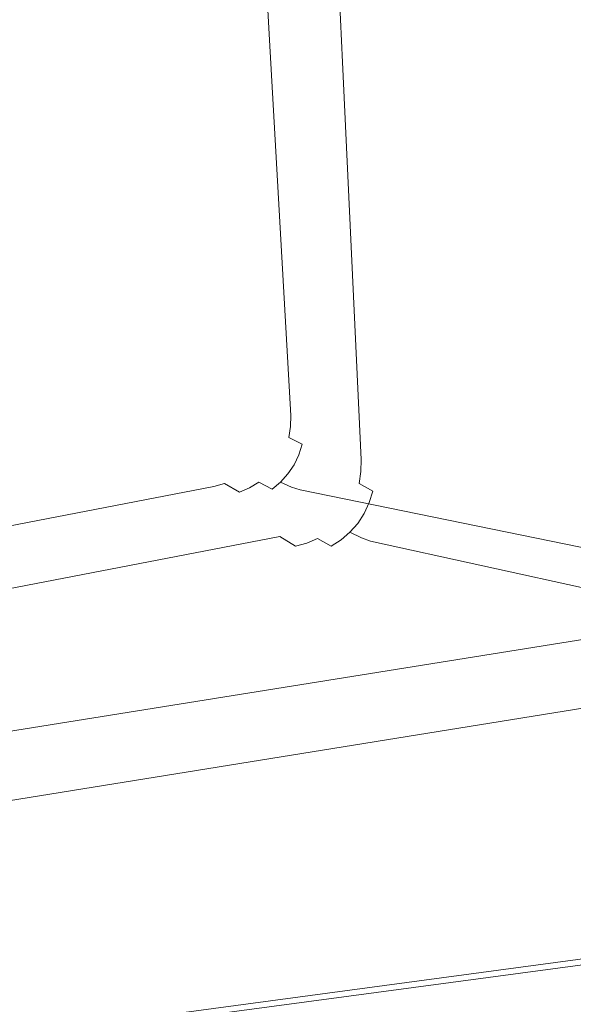
# Model space of a CAD drawing. Extents: x -740 to 760, y -323 to 527.
# Drawn here: x 396 to 578, y -160 to 163 of the extents above; entities that cross this region are included whole.
import ezdxf

# ---------------------------------------------------------------- set-up
doc = ezdxf.new("R2010")
doc.units = 0
doc.header["$LTSCALE"] = 500
doc.header["$MEASUREMENT"] = 0
doc.layers.add('BESCO_AKRYL', color=7, linetype='Continuous')
doc.layers.add('BESCO_CHROM', color=7, linetype='Continuous')

msp = doc.modelspace()

# ---------------------------------------------------------------- linework, layer by layer
at = {"layer": 'BESCO_AKRYL', "lineweight": 0}
for points, invisible_edges in [([(500.64, 417.17, -124.8), (662.98, 450.77, 274.82), (681.47, -22.64, 274.82), (513.34, 151.3, -124.94)], 13), ([(475.07, 397.82, -103.88), (489.05, 154.58, -104.03), (650.44, -3.47, 267.18), (629.47, 429.68, 286.22)], 15), ([(510.49, 150.73, -130.6), (497.85, 416.04, -130.46), (500.64, 417.17, -124.8), (513.34, 151.3, -124.94)], 15), ([(502.51, 149.13, -140.98), (490.1, 410.93, -140.87), (494.32, 413.94, -135.85), (506.85, 150, -135.97)], 15), ([(506.85, 150, -135.97), (494.32, 413.94, -135.85), (497.85, 416.04, -130.46), (510.49, 150.73, -130.6)], 15), ([(497.53, 148.13, -145.51), (485.28, 407.06, -145.43), (490.1, 410.93, -140.87), (502.51, 149.13, -140.98)], 11), ([(492.02, 147.03, -149.5), (479.96, 402.42, -149.44), (485.28, 407.06, -145.43), (497.53, 148.13, -145.51)], 15), ([(486.08, 145.83, -152.87), (474.22, 397.12, -152.83), (479.96, 402.42, -149.44), (492.02, 147.03, -149.5)], 15), ([(486.34, 154.03, -109.68), (489.05, 154.58, -104.03), (475.07, 397.82, -103.88), (472.42, 396.77, -109.54)], 15), ([(425.28, 394.43, -159.09), (460.37, 140.68, -159.09), (-430.53, -37.98, -159.09), (-419.75, 347.87, -159.09)], 15), ([(444.41, 385.55, -159.09), (449.48, 371.68, -159.09), (460.37, 140.68, -159.09), (425.28, 394.43, -159.09)], 15), ([(478.75, 152.51, -120.06), (482.88, 153.34, -115.06), (469.07, 394.82, -114.94), (465.07, 392.03, -119.96)], 15), ([(479.82, 144.58, -155.55), (468.19, 391.26, -155.53), (474.22, 397.12, -152.83), (486.08, 145.83, -152.87)], 15), ([(482.88, 153.34, -115.06), (486.34, 154.03, -109.68), (472.42, 396.77, -109.54), (469.07, 394.82, -114.94)], 15), ([(474.02, 151.57, -124.6), (478.75, 152.51, -120.06), (465.07, 392.03, -119.96), (460.51, 388.46, -124.51)], 13), ([(473.36, 143.29, -157.51), (461.98, 384.97, -157.5), (468.19, 391.26, -155.53), (479.82, 144.58, -155.55)], 15), ([(468.77, 150.52, -128.59), (474.02, 151.57, -124.6), (460.51, 388.46, -124.51), (455.47, 384.18, -128.52)], 15), ([(473.36, 143.29, -157.51), (466.84, 141.98, -158.69), (455.7, 378.4, -158.69), (461.98, 384.97, -157.5)], 15), ([(463.12, 149.39, -131.96), (468.77, 150.52, -128.59), (455.47, 384.18, -128.52), (450.05, 379.29, -131.91)], 15), ([(457.17, 148.19, -134.64), (463.12, 149.39, -131.96), (450.05, 379.29, -131.91), (444.34, 373.88, -134.62)], 15), ([(466.84, 141.98, -158.69), (460.37, 140.68, -159.09), (449.48, 371.68, -159.09), (455.7, 378.4, -158.69)], 15), ([(403.45, 376.5, -138.18), (-401.16, 328.1, -138.18), (-408.69, -25.11, -138.18), (438.67, 144.49, -138.18)], 15), ([(421.73, 368.5, -138.18), (403.45, 376.5, -138.18), (438.67, 144.49, -138.18), (426.66, 355.84, -138.18)], 15), ([(451.03, 146.97, -136.6), (457.17, 148.19, -134.64), (444.34, 373.88, -134.62), (438.47, 368.09, -136.58)], 15), ([(451.03, 146.97, -136.6), (438.47, 368.09, -136.58), (432.54, 362.03, -137.78), (444.83, 145.72, -137.78)], 15), ([(444.83, 145.72, -137.78), (432.54, 362.03, -137.78), (426.66, 355.84, -138.18), (438.67, 144.49, -138.18)], 15), ([(480.61, 35.98, -124.64), (485.57, 33.12, -120.12), (478.75, 152.51, -120.06), (474.02, 151.57, -124.6)], 13), ([(485.57, 33.12, -120.12), (489.89, 30.85, -115.12), (482.88, 153.34, -115.06), (478.75, 152.51, -120.06)], 15), ([(489.89, 30.85, -115.12), (493.5, 29.21, -109.76), (486.34, 154.03, -109.68), (482.88, 153.34, -115.06)], 15), ([(493.5, 29.21, -109.76), (496.31, 28.25, -104.11), (489.05, 154.58, -104.03), (486.34, 154.03, -109.68)], 15), ([(489.05, 154.58, -104.03), (496.31, 28.25, -104.11), (650.44, -3.47, 267.18), (489.05, 154.58, -104.03)], 15), ([(462.9, 47.42, -134.65), (469.16, 43.21, -131.98), (463.12, 149.39, -131.96), (457.17, 148.19, -134.64)], 15), ([(469.16, 43.21, -131.98), (475.1, 39.37, -128.62), (468.77, 150.52, -128.59), (463.12, 149.39, -131.96)], 15), ([(475.1, 39.37, -128.62), (480.61, 35.98, -124.64), (474.02, 151.57, -124.6), (468.77, 150.52, -128.59)], 15), ([(503.5, 21.8, -145.55), (497.53, 148.13, -145.51), (502.51, 149.13, -140.98), (508.69, 18.63, -141.03)], 11), ([(508.69, 18.63, -141.03), (502.51, 149.13, -140.98), (506.85, 150, -135.97), (513.21, 16.12, -136.04)], 15), ([(513.21, 16.12, -136.04), (506.85, 150, -135.97), (510.49, 150.73, -130.6), (516.98, 14.3, -130.67)], 15), ([(516.98, 14.3, -130.67), (510.49, 150.73, -130.6), (513.34, 151.3, -124.94), (519.93, 13.23, -125.02)], 15), ([(681.47, -22.64, 274.82), (519.93, 13.23, -125.02), (513.34, 151.3, -124.94), (681.47, -22.64, 274.82)], 15), ([(449.89, 56.59, -137.78), (444.83, 145.72, -137.78), (438.67, 144.49, -138.18), (443.4, 61.35, -138.18)], 15), ([(456.43, 51.92, -136.6), (451.03, 146.97, -136.6), (444.83, 145.72, -137.78), (449.89, 56.59, -137.78)], 15), ([(456.43, 51.92, -136.6), (462.9, 47.42, -134.65), (457.17, 148.19, -134.64), (451.03, 146.97, -136.6)], 15), ([(485.01, 34.44, -155.57), (479.82, 144.58, -155.55), (486.08, 145.83, -152.87), (491.55, 29.79, -152.89)], 15), ([(491.55, 29.79, -152.89), (486.08, 145.83, -152.87), (492.02, 147.03, -149.5), (497.75, 25.54, -149.53)], 15), ([(497.75, 25.54, -149.53), (492.02, 147.03, -149.5), (497.53, 148.13, -145.51), (503.5, 21.8, -145.55)], 15), ([(-382.96, -121.66, -138.18), (423.05, 35.16, -138.18), (438.67, 144.49, -138.18), (-408.69, -25.11, -138.18)], 15), ([(442.77, 54.16, -138.18), (443.4, 61.35, -138.18), (438.67, 144.49, -138.18), (423.05, 35.16, -138.18)], 15), ([(478.26, 39.4, -157.51), (471.43, 44.55, -158.7), (466.84, 141.98, -158.69), (473.36, 143.29, -157.51)], 15), ([(478.26, 39.4, -157.51), (473.36, 143.29, -157.51), (479.82, 144.58, -155.55), (485.01, 34.44, -155.57)], 15), ([(-404.3, -143.67, -159.09), (-430.53, -37.98, -159.09), (460.37, 140.68, -159.09), (443.08, 21.36, -159.09)], 15), ([(463.94, 41.95, -159.09), (443.08, 21.36, -159.09), (460.37, 140.68, -159.09), (464.65, 49.8, -159.09)], 15), ([(471.43, 44.55, -158.7), (464.65, 49.8, -159.09), (460.37, 140.68, -159.09), (466.84, 141.98, -158.69)], 15), ([(443.34, 57.73, -138.18), (443.4, 61.35, -138.18), (442.77, 54.16, -138.18), (443.34, 57.73, -138.18)], 15), ([(449.84, 52.97, -137.78), (449.89, 56.59, -137.78), (443.4, 61.35, -138.18), (443.34, 57.73, -138.18)], 15), ([(449.27, 49.4, -137.78), (449.84, 52.97, -137.78), (443.34, 57.73, -138.18), (442.77, 54.16, -138.18)], 15), ([(456.38, 48.3, -136.6), (456.43, 51.92, -136.6), (449.89, 56.59, -137.78), (449.84, 52.97, -137.78)], 15), ([(432.94, 39.43, -138.18), (442.77, 54.16, -138.18), (423.05, 35.16, -138.18), (426.54, 36.11, -138.18)], 15), ([(442.77, 54.16, -138.18), (432.94, 39.43, -138.18), (438.13, 44.44, -138.18), (440.14, 47.44, -138.18)], 15), ([(441.7, 50.71, -138.18), (442.77, 54.16, -138.18), (440.14, 47.44, -138.18), (441.7, 50.71, -138.18)], 15), ([(448.19, 45.95, -137.78), (449.27, 49.4, -137.78), (442.77, 54.16, -138.18), (441.7, 50.71, -138.18)], 15), ([(455.81, 44.73, -136.6), (456.38, 48.3, -136.6), (449.84, 52.97, -137.78), (449.27, 49.4, -137.78)], 15), ([(462.84, 43.81, -134.65), (462.9, 47.42, -134.65), (456.43, 51.92, -136.6), (456.38, 48.3, -136.6)], 15), ([(446.63, 42.69, -137.78), (448.19, 45.95, -137.78), (441.7, 50.71, -138.18), (440.14, 47.44, -138.18)], 15), ([(454.73, 41.28, -136.6), (455.81, 44.73, -136.6), (449.27, 49.4, -137.78), (448.19, 45.95, -137.78)], 15), ([(463.94, 41.95, -159.09), (464.65, 49.8, -159.09), (464.56, 45.85, -159.09), (463.94, 41.95, -159.09)], 15), ([(471.34, 40.6, -158.7), (464.56, 45.85, -159.09), (464.65, 49.8, -159.09), (471.43, 44.55, -158.7)], 15), ([(444.62, 39.68, -137.78), (446.63, 42.69, -137.78), (440.14, 47.44, -138.18), (438.13, 44.44, -138.18)], 15), ([(453.17, 38.01, -136.6), (454.73, 41.28, -136.6), (448.19, 45.95, -137.78), (446.63, 42.69, -137.78)], 15), ([(462.27, 40.24, -134.65), (462.84, 43.81, -134.65), (456.38, 48.3, -136.6), (455.81, 44.73, -136.6)], 15), ([(469.11, 39.6, -131.98), (469.16, 43.21, -131.98), (462.9, 47.42, -134.65), (462.84, 43.81, -134.65)], 15), ([(470.71, 36.71, -158.7), (463.94, 41.95, -159.09), (464.56, 45.85, -159.09), (471.34, 40.6, -158.7)], 15), ([(435.71, 41.75, -138.18), (438.13, 44.44, -138.18), (432.94, 39.43, -138.18), (435.71, 41.75, -138.18)], 15), ([(442.21, 36.99, -137.78), (444.62, 39.68, -137.78), (438.13, 44.44, -138.18), (435.71, 41.75, -138.18)], 15), ([(451.17, 35.01, -136.6), (453.17, 38.01, -136.6), (446.63, 42.69, -137.78), (444.62, 39.68, -137.78)], 15), ([(461.2, 36.78, -134.66), (462.27, 40.24, -134.65), (455.81, 44.73, -136.6), (454.73, 41.28, -136.6)], 15), ([(468.54, 36.03, -131.98), (469.11, 39.6, -131.98), (462.84, 43.81, -134.65), (462.27, 40.24, -134.65)], 15), ([(475.05, 35.76, -128.62), (475.1, 39.37, -128.62), (469.16, 43.21, -131.98), (469.11, 39.6, -131.98)], 15), ([(478.17, 35.44, -157.51), (471.34, 40.6, -158.7), (471.43, 44.55, -158.7), (478.26, 39.4, -157.51)], 15), ([(429.86, 37.54, -138.18), (432.94, 39.43, -138.18), (426.54, 36.11, -138.18), (429.86, 37.54, -138.18)], 15), ([(436.35, 32.78, -137.78), (439.43, 34.68, -137.78), (432.94, 39.43, -138.18), (429.86, 37.54, -138.18)], 15), ([(439.43, 34.68, -137.78), (442.21, 36.99, -137.78), (435.71, 41.75, -138.18), (432.94, 39.43, -138.18)], 15), ([(448.75, 32.32, -136.6), (451.17, 35.01, -136.6), (444.62, 39.68, -137.78), (442.21, 36.99, -137.78)], 15), ([(453.49, 25.94, -159.09), (446.75, 22.36, -159.09), (443.08, 21.36, -159.09), (463.94, 41.95, -159.09)], 15), ([(459.64, 33.52, -134.66), (461.2, 36.78, -134.66), (454.73, 41.28, -136.6), (453.17, 38.01, -136.6)], 15), ([(463.94, 41.95, -159.09), (461.12, 34.64, -159.09), (458.98, 31.37, -159.09), (453.49, 25.94, -159.09)], 15), ([(461.12, 34.64, -159.09), (463.94, 41.95, -159.09), (462.78, 38.19, -159.09), (461.12, 34.64, -159.09)], 15), ([(467.46, 32.57, -131.98), (468.54, 36.03, -131.98), (462.27, 40.24, -134.65), (461.2, 36.78, -134.66)], 15), ([(469.56, 32.94, -158.7), (462.78, 38.19, -159.09), (463.94, 41.95, -159.09), (470.71, 36.71, -158.7)], 15), ([(474.48, 32.18, -128.62), (475.05, 35.76, -128.62), (469.11, 39.6, -131.98), (468.54, 36.03, -131.98)], 15), ([(477.54, 31.55, -157.51), (470.71, 36.71, -158.7), (471.34, 40.6, -158.7), (478.17, 35.44, -157.51)], 15), ([(480.55, 32.37, -124.64), (480.61, 35.98, -124.64), (475.1, 39.37, -128.62), (475.05, 35.76, -128.62)], 15), ([(484.92, 30.49, -155.57), (478.17, 35.44, -157.51), (478.26, 39.4, -157.51), (485.01, 34.44, -155.57)], 15), ([(429.54, 30.41, -137.78), (433.03, 31.35, -137.78), (426.54, 36.11, -138.18), (423.05, 35.16, -138.18)], 15), ([(433.03, 31.35, -137.78), (436.35, 32.78, -137.78), (429.86, 37.54, -138.18), (426.54, 36.11, -138.18)], 15), ([(445.97, 30, -136.6), (448.75, 32.32, -136.6), (442.21, 36.99, -137.78), (439.43, 34.68, -137.78)], 15), ([(457.63, 30.52, -134.66), (459.64, 33.52, -134.66), (453.17, 38.01, -136.6), (451.17, 35.01, -136.6)], 15), ([(465.9, 29.31, -131.98), (467.46, 32.57, -131.98), (461.2, 36.78, -134.66), (459.64, 33.52, -134.66)], 15), ([(467.9, 29.39, -158.7), (461.12, 34.64, -159.09), (462.78, 38.19, -159.09), (469.56, 32.94, -158.7)], 15), ([(473.4, 28.73, -128.62), (474.48, 32.18, -128.62), (468.54, 36.03, -131.98), (467.46, 32.57, -131.98)], 15), ([(476.39, 27.78, -157.51), (469.56, 32.94, -158.7), (470.71, 36.71, -158.7), (477.54, 31.55, -157.51)], 15), ([(479.98, 28.8, -124.64), (480.55, 32.37, -124.64), (475.05, 35.76, -128.62), (474.48, 32.18, -128.62)], 15), ([(485.51, 29.51, -120.12), (485.57, 33.12, -120.12), (480.61, 35.98, -124.64), (480.55, 32.37, -124.64)], 15), ([(-388.9, -128.8, -137.79), (429.54, 30.41, -137.78), (423.05, 35.16, -138.18), (-382.96, -121.66, -138.18)], 15), ([(439.57, 26.68, -136.6), (442.89, 28.11, -136.6), (436.35, 32.78, -137.78), (433.03, 31.35, -137.78)], 15), ([(442.89, 28.11, -136.6), (445.97, 30, -136.6), (439.43, 34.68, -137.78), (436.35, 32.78, -137.78)], 15), ([(455.21, 27.83, -134.66), (457.63, 30.52, -134.66), (451.17, 35.01, -136.6), (448.75, 32.32, -136.6)], 15), ([(463.89, 26.31, -131.98), (465.9, 29.31, -131.98), (459.64, 33.52, -134.66), (457.63, 30.52, -134.66)], 15), ([(465.76, 26.12, -158.7), (458.98, 31.37, -159.09), (461.12, 34.64, -159.09), (467.9, 29.39, -158.7)], 15), ([(471.84, 25.47, -128.62), (473.4, 28.73, -128.62), (467.46, 32.57, -131.98), (465.9, 29.31, -131.98)], 15), ([(474.72, 24.23, -157.51), (467.9, 29.39, -158.7), (469.56, 32.94, -158.7), (476.39, 27.78, -157.51)], 15), ([(484.29, 26.59, -155.57), (477.54, 31.55, -157.51), (478.17, 35.44, -157.51), (484.92, 30.49, -155.57)], 15), ([(484.94, 25.94, -120.12), (485.51, 29.51, -120.12), (480.55, 32.37, -124.64), (479.98, 28.8, -124.64)], 15), ([(491.46, 25.84, -152.89), (484.92, 30.49, -155.57), (485.01, 34.44, -155.57), (491.55, 29.79, -152.89)], 15), ([(489.84, 27.24, -115.13), (489.89, 30.85, -115.12), (485.57, 33.12, -120.12), (485.51, 29.51, -120.12)], 11), ([(429.54, 30.41, -137.78), (-388.9, -128.8, -137.79), (-394.87, -135.79, -136.61), (436.08, 25.74, -136.6)], 15), ([(436.08, 25.74, -136.6), (439.57, 26.68, -136.6), (433.03, 31.35, -137.78), (429.54, 30.41, -137.78)], 15), ([(449.36, 23.62, -134.66), (452.44, 25.51, -134.66), (445.97, 30, -136.6), (442.89, 28.11, -136.6)], 15), ([(452.44, 25.51, -134.66), (455.21, 27.83, -134.66), (448.75, 32.32, -136.6), (445.97, 30, -136.6)], 15), ([(453.49, 25.94, -159.09), (458.98, 31.37, -159.09), (456.43, 28.45, -159.09), (453.49, 25.94, -159.09)], 15), ([(461.48, 23.62, -131.98), (463.89, 26.31, -131.98), (457.63, 30.52, -134.66), (455.21, 27.83, -134.66)], 15), ([(463.2, 23.2, -158.7), (456.43, 28.45, -159.09), (458.98, 31.37, -159.09), (465.76, 26.12, -158.7)], 15), ([(469.83, 22.47, -128.62), (471.84, 25.47, -128.62), (465.9, 29.31, -131.98), (463.89, 26.31, -131.98)], 15), ([(472.59, 20.96, -157.51), (465.76, 26.12, -158.7), (467.9, 29.39, -158.7), (474.72, 24.23, -157.51)], 15), ([(478.91, 25.35, -124.65), (479.98, 28.8, -124.64), (474.48, 32.18, -128.62), (473.4, 28.73, -128.62)], 15), ([(483.14, 22.83, -155.57), (476.39, 27.78, -157.51), (477.54, 31.55, -157.51), (484.29, 26.59, -155.57)], 15), ([(490.83, 21.94, -152.89), (484.29, 26.59, -155.57), (484.92, 30.49, -155.57), (491.46, 25.84, -152.89)], 15), ([(489.27, 23.67, -115.13), (489.84, 27.24, -115.13), (485.51, 29.51, -120.12), (484.94, 25.94, -120.12)], 3), ([(493.44, 25.6, -109.76), (493.5, 29.21, -109.76), (489.89, 30.85, -115.12), (489.84, 27.24, -115.13)], 15), ([(497.67, 21.59, -149.53), (491.46, 25.84, -152.89), (491.55, 29.79, -152.89), (497.75, 25.54, -149.53)], 15), ([(496.26, 24.64, -104.11), (496.31, 28.25, -104.11), (493.5, 29.21, -109.76), (493.44, 25.6, -109.76)], 15), ([(442.55, 21.25, -134.66), (446.04, 22.19, -134.66), (439.57, 26.68, -136.6), (436.08, 25.74, -136.6)], 15), ([(446.04, 22.19, -134.66), (449.36, 23.62, -134.66), (442.89, 28.11, -136.6), (439.57, 26.68, -136.6)], 15), ([(446.75, 22.36, -159.09), (453.49, 25.94, -159.09), (450.24, 23.9, -159.09), (446.75, 22.36, -159.09)], 15), ([(457.02, 18.65, -158.7), (450.24, 23.9, -159.09), (453.49, 25.94, -159.09), (460.27, 20.69, -158.7)], 15), ([(458.7, 21.31, -131.98), (461.48, 23.62, -131.98), (455.21, 27.83, -134.66), (452.44, 25.51, -134.66)], 15), ([(460.27, 20.69, -158.7), (453.49, 25.94, -159.09), (456.43, 28.45, -159.09), (463.2, 23.2, -158.7)], 15), ([(467.42, 19.78, -128.62), (469.83, 22.47, -128.62), (463.89, 26.31, -131.98), (461.48, 23.62, -131.98)], 15), ([(470.03, 18.04, -157.51), (463.2, 23.2, -158.7), (465.76, 26.12, -158.7), (472.59, 20.96, -157.51)], 15), ([(477.35, 22.09, -124.65), (478.91, 25.35, -124.65), (473.4, 28.73, -128.62), (471.84, 25.47, -128.62)], 15), ([(481.47, 19.27, -155.57), (474.72, 24.23, -157.51), (476.39, 27.78, -157.51), (483.14, 22.83, -155.57)], 15), ([(483.87, 22.49, -120.12), (484.94, 25.94, -120.12), (479.98, 28.8, -124.64), (478.91, 25.35, -124.65)], 15), ([(489.68, 18.18, -152.89), (483.14, 22.83, -155.57), (484.29, 26.59, -155.57), (490.83, 21.94, -152.89)], 15), ([(488.19, 20.22, -115.13), (489.27, 23.67, -115.13), (484.94, 25.94, -120.12), (483.87, 22.49, -120.12)], 15), ([(492.87, 22.03, -109.76), (493.44, 25.6, -109.76), (489.84, 27.24, -115.13), (489.27, 23.67, -115.13)], 15), ([(496.26, 24.64, -104.11), (650.36, -7.06, 267.03), (650.44, -3.47, 267.18), (496.31, 28.25, -104.11)], 15), ([(-400.78, -142.48, -134.66), (442.55, 21.25, -134.66), (436.08, 25.74, -136.6), (-394.87, -135.79, -136.61)], 15), ([(452.3, 17.98, -131.98), (455.62, 19.41, -131.98), (449.36, 23.62, -134.66), (446.04, 22.19, -134.66)], 15), ([(453.53, 17.11, -158.7), (446.75, 22.36, -159.09), (450.24, 23.9, -159.09), (457.02, 18.65, -158.7)], 15), ([(455.62, 19.41, -131.98), (458.7, 21.31, -131.98), (452.44, 25.51, -134.66), (449.36, 23.62, -134.66)], 15), ([(464.64, 17.47, -128.63), (467.42, 19.78, -128.62), (461.48, 23.62, -131.98), (458.7, 21.31, -131.98)], 15), ([(467.1, 15.54, -157.51), (460.27, 20.69, -158.7), (463.2, 23.2, -158.7), (470.03, 18.04, -157.51)], 15), ([(475.34, 19.08, -124.65), (477.35, 22.09, -124.65), (471.84, 25.47, -128.62), (469.83, 22.47, -128.62)], 15), ([(479.34, 16.01, -155.57), (472.59, 20.96, -157.51), (474.72, 24.23, -157.51), (481.47, 19.27, -155.57)], 15), ([(482.31, 19.23, -120.12), (483.87, 22.49, -120.12), (478.91, 25.35, -124.65), (477.35, 22.09, -124.65)], 15), ([(488.01, 14.62, -152.89), (481.47, 19.27, -155.57), (483.14, 22.83, -155.57), (489.68, 18.18, -152.89)], 15), ([(491.8, 18.59, -109.76), (492.87, 22.03, -109.76), (489.27, 23.67, -115.13), (488.19, 20.22, -115.13)], 11), ([(497.04, 17.7, -149.53), (490.83, 21.94, -152.89), (491.46, 25.84, -152.89), (497.67, 21.59, -149.53)], 15), ([(495.69, 21.08, -104.11), (496.26, 24.64, -104.11), (493.44, 25.6, -109.76), (492.87, 22.03, -109.76)], 15), ([(495.69, 21.08, -104.11), (649.75, -10.59, 266.89), (650.36, -7.06, 267.03), (496.26, 24.64, -104.11)], 15), ([(503.42, 17.85, -145.56), (497.67, 21.59, -149.53), (497.75, 25.54, -149.53), (503.5, 21.8, -145.55)], 15), ([(-410.59, -151.42, -158.7), (-404.3, -143.67, -159.09), (443.08, 21.36, -159.09), (449.86, 16.11, -158.7)], 15), ([(-406.52, -148.75, -131.99), (448.81, 17.04, -131.98), (442.55, 21.25, -134.66), (-400.78, -142.48, -134.66)], 15), ([(448.81, 17.04, -131.98), (452.3, 17.98, -131.98), (446.04, 22.19, -134.66), (442.55, 21.25, -134.66)], 15), ([(449.86, 16.11, -158.7), (443.08, 21.36, -159.09), (446.75, 22.36, -159.09), (453.53, 17.11, -158.7)], 15), ([(458.24, 14.15, -128.63), (461.56, 15.58, -128.63), (455.62, 19.41, -131.98), (452.3, 17.98, -131.98)], 15), ([(461.56, 15.58, -128.63), (464.64, 17.47, -128.63), (458.7, 21.31, -131.98), (455.62, 19.41, -131.98)], 15), ([(463.85, 13.49, -157.51), (457.02, 18.65, -158.7), (460.27, 20.69, -158.7), (467.1, 15.54, -157.51)], 15), ([(470.14, 14.09, -124.65), (472.92, 16.4, -124.65), (467.42, 19.78, -128.62), (464.64, 17.47, -128.63)], 15), ([(472.92, 16.4, -124.65), (475.34, 19.08, -124.65), (469.83, 22.47, -128.62), (467.42, 19.78, -128.62)], 15), ([(476.78, 13.09, -155.57), (470.03, 18.04, -157.51), (472.59, 20.96, -157.51), (479.34, 16.01, -155.57)], 15), ([(480.3, 16.23, -120.12), (482.31, 19.23, -120.12), (477.35, 22.09, -124.65), (475.34, 19.08, -124.65)], 15), ([(486.63, 16.96, -115.13), (488.19, 20.22, -115.13), (483.87, 22.49, -120.12), (482.31, 19.23, -120.12)], 15), ([(490.24, 15.33, -109.76), (491.8, 18.59, -109.76), (488.19, 20.22, -115.13), (486.63, 16.96, -115.13)], 11), ([(495.88, 13.94, -149.53), (489.68, 18.18, -152.89), (490.83, 21.94, -152.89), (497.04, 17.7, -149.53)], 15), ([(494.62, 17.63, -104.11), (495.69, 21.08, -104.11), (492.87, 22.03, -109.76), (491.8, 18.59, -109.76)], 15), ([(494.62, 17.63, -104.11), (648.63, -14, 266.77), (649.75, -10.59, 266.89), (495.69, 21.08, -104.11)], 15), ([(502.79, 13.95, -145.56), (497.04, 17.7, -149.53), (497.67, 21.59, -149.53), (503.42, 17.85, -145.56)], 15), ([(508.6, 14.69, -141.03), (503.42, 17.85, -145.56), (503.5, 21.8, -145.55), (508.69, 18.63, -141.03)], 15), ([(-411.96, -154.46, -128.64), (454.75, 13.21, -128.63), (448.81, 17.04, -131.98), (-406.52, -148.75, -131.99)], 15), ([(454.75, 13.21, -128.63), (458.24, 14.15, -128.63), (452.3, 17.98, -131.98), (448.81, 17.04, -131.98)], 15), ([(456.68, 10.95, -157.51), (449.86, 16.11, -158.7), (453.53, 17.11, -158.7), (460.35, 11.96, -157.51)], 15), ([(460.35, 11.96, -157.51), (453.53, 17.11, -158.7), (457.02, 18.65, -158.7), (463.85, 13.49, -157.51)], 15), ([(467.06, 12.2, -124.65), (470.14, 14.09, -124.65), (464.64, 17.47, -128.63), (461.56, 15.58, -128.63)], 15), ([(473.85, 10.58, -155.57), (467.1, 15.54, -157.51), (470.03, 18.04, -157.51), (476.78, 13.09, -155.57)], 15), ([(475.1, 11.23, -120.13), (477.88, 13.54, -120.12), (472.92, 16.4, -124.65), (470.14, 14.09, -124.65)], 15), ([(477.88, 13.54, -120.12), (480.3, 16.23, -120.12), (475.34, 19.08, -124.65), (472.92, 16.4, -124.65)], 15), ([(482.21, 11.27, -115.13), (484.62, 13.96, -115.13), (480.3, 16.23, -120.12), (477.88, 13.54, -120.12)], 15), ([(485.88, 11.36, -152.89), (479.34, 16.01, -155.57), (481.47, 19.27, -155.57), (488.01, 14.62, -152.89)], 15), ([(484.62, 13.96, -115.13), (486.63, 16.96, -115.13), (482.31, 19.23, -120.12), (480.3, 16.23, -120.12)], 15), ([(488.23, 12.33, -109.76), (490.24, 15.33, -109.76), (486.63, 16.96, -115.13), (484.62, 13.96, -115.13)], 11), ([(494.22, 10.38, -149.54), (488.01, 14.62, -152.89), (489.68, 18.18, -152.89), (495.88, 13.94, -149.53)], 15), ([(493.06, 14.37, -104.12), (494.62, 17.63, -104.11), (491.8, 18.59, -109.76), (490.24, 15.33, -109.76)], 15), ([(493.06, 14.37, -104.12), (647.03, -17.21, 266.67), (648.63, -14, 266.77), (494.62, 17.63, -104.11)], 15), ([(501.63, 10.19, -145.56), (495.88, 13.94, -149.53), (497.04, 17.7, -149.53), (502.79, 13.95, -145.56)], 15), ([(507.98, 10.79, -141.03), (502.79, 13.95, -145.56), (503.42, 17.85, -145.56), (508.6, 14.69, -141.03)], 15), ([(513.12, 12.17, -136.04), (508.6, 14.69, -141.03), (508.69, 18.63, -141.03), (513.21, 16.12, -136.04)], 13), ([(-417.02, -159.5, -124.66), (460.26, 9.83, -124.65), (454.75, 13.21, -128.63), (-411.96, -154.46, -128.64)], 14), ([(-416.92, -159.01, -157.52), (-410.59, -151.42, -158.7), (449.86, 16.11, -158.7), (456.68, 10.95, -157.51)], 15), ([(460.26, 9.83, -124.65), (463.75, 10.77, -124.65), (458.24, 14.15, -128.63), (454.75, 13.21, -128.63)], 15), ([(463.75, 10.77, -124.65), (467.06, 12.2, -124.65), (461.56, 15.58, -128.63), (458.24, 14.15, -128.63)], 15), ([(467.1, 7, -155.57), (460.35, 11.96, -157.51), (463.85, 13.49, -157.51), (470.6, 8.54, -155.57)], 15), ([(470.6, 8.54, -155.57), (463.85, 13.49, -157.51), (467.1, 15.54, -157.51), (473.85, 10.58, -155.57)], 15), ([(472.02, 9.34, -120.13), (475.1, 11.23, -120.13), (470.14, 14.09, -124.65), (467.06, 12.2, -124.65)], 15), ([(480.39, 5.93, -152.89), (473.85, 10.58, -155.57), (476.78, 13.09, -155.57), (483.32, 8.44, -152.89)], 15), ([(479.43, 8.97, -115.13), (482.21, 11.27, -115.13), (477.88, 13.54, -120.12), (475.1, 11.23, -120.13)], 7), ([(483.32, 8.44, -152.89), (476.78, 13.09, -155.57), (479.34, 16.01, -155.57), (485.88, 11.36, -152.89)], 15), ([(485.81, 9.64, -109.77), (488.23, 12.33, -109.76), (484.62, 13.96, -115.13), (482.21, 11.27, -115.13)], 3), ([(492.09, 7.12, -149.54), (485.88, 11.36, -152.89), (488.01, 14.62, -152.89), (494.22, 10.38, -149.54)], 15), ([(491.05, 11.37, -104.12), (493.06, 14.37, -104.12), (490.24, 15.33, -109.76), (488.23, 12.33, -109.76)], 15), ([(491.05, 11.37, -104.12), (644.98, -20.16, 266.6), (647.03, -17.21, 266.67), (493.06, 14.37, -104.12)], 15), ([(499.97, 6.64, -145.56), (494.22, 10.38, -149.54), (495.88, 13.94, -149.53), (501.63, 10.19, -145.56)], 15), ([(506.82, 7.03, -141.03), (501.63, 10.19, -145.56), (502.79, 13.95, -145.56), (507.98, 10.79, -141.03)], 15), ([(512.5, 8.28, -136.04), (507.98, 10.79, -141.03), (508.6, 14.69, -141.03), (513.12, 12.17, -136.04)], 12), ([(516.89, 10.36, -130.67), (513.12, 12.17, -136.04), (513.21, 16.12, -136.04), (516.98, 14.3, -130.67)], 15), ([(519.85, 9.29, -125.02), (516.89, 10.36, -130.67), (516.98, 14.3, -130.67), (519.93, 13.23, -125.02)], 15), ([(519.85, 9.29, -125.02), (519.93, 13.23, -125.02), (681.47, -22.64, 274.82), (681.35, -26.56, 274.82)], 11), ([(-423.18, -166.28, -155.57), (-416.92, -159.01, -157.52), (456.68, 10.95, -157.51), (463.43, 6, -155.57)], 15), ([(-421.6, -163.75, -120.13), (465.22, 6.98, -120.13), (460.26, 9.83, -124.65), (-417.02, -159.5, -124.66)], 15), ([(463.43, 6, -155.57), (456.68, 10.95, -157.51), (460.35, 11.96, -157.51), (467.1, 7, -155.57)], 15), ([(465.22, 6.98, -120.13), (468.71, 7.92, -120.13), (463.75, 10.77, -124.65), (460.26, 9.83, -124.65)], 11), ([(468.71, 7.92, -120.13), (472.02, 9.34, -120.13), (467.06, 12.2, -124.65), (463.75, 10.77, -124.65)], 7), ([(477.14, 3.89, -152.89), (470.6, 8.54, -155.57), (473.85, 10.58, -155.57), (480.39, 5.93, -152.89)], 15), ([(476.35, 7.08, -115.14), (479.43, 8.97, -115.13), (475.1, 11.23, -120.13), (472.02, 9.34, -120.13)], 11), ([(483.03, 7.34, -109.77), (485.81, 9.64, -109.77), (482.21, 11.27, -115.13), (479.43, 8.97, -115.13)], 11), ([(489.53, 4.2, -149.54), (483.32, 8.44, -152.89), (485.88, 11.36, -152.89), (492.09, 7.12, -149.54)], 15), ([(488.63, 8.69, -104.12), (491.05, 11.37, -104.12), (488.23, 12.33, -109.76), (485.81, 9.64, -109.77)], 7), ([(488.63, 8.69, -104.12), (642.53, -22.77, 266.54), (644.98, -20.16, 266.6), (491.05, 11.37, -104.12)], 14), ([(497.84, 3.38, -145.56), (492.09, 7.12, -149.54), (494.22, 10.38, -149.54), (499.97, 6.64, -145.56)], 15), ([(505.16, 3.48, -141.03), (499.97, 6.64, -145.56), (501.63, 10.19, -145.56), (506.82, 7.03, -141.03)], 15), ([(511.34, 4.52, -136.04), (506.82, 7.03, -141.03), (507.98, 10.79, -141.03), (512.5, 8.28, -136.04)], 15), ([(516.27, 6.46, -130.67), (512.5, 8.28, -136.04), (513.12, 12.17, -136.04), (516.89, 10.36, -130.67)], 15), ([(519.22, 5.39, -125.02), (516.27, 6.46, -130.67), (516.89, 10.36, -130.67), (519.85, 9.29, -125.02)], 15), ([(-425.61, -167.14, -115.13), (469.54, 4.72, -115.14), (465.22, 6.98, -120.13), (-421.6, -163.75, -120.13)], 15), ([(469.97, 1.36, -152.89), (463.43, 6, -155.57), (467.1, 7, -155.57), (473.64, 2.36, -152.89)], 15), ([(469.54, 4.72, -115.14), (473.03, 5.65, -115.14), (468.71, 7.92, -120.13), (465.22, 6.98, -120.13)], 15), ([(473.64, 2.36, -152.89), (467.1, 7, -155.57), (470.6, 8.54, -155.57), (477.14, 3.89, -152.89)], 15), ([(473.03, 5.65, -115.14), (476.35, 7.08, -115.14), (472.02, 9.34, -120.13), (468.71, 7.92, -120.13)], 11), ([(476.64, 4.03, -109.77), (479.95, 5.45, -109.77), (476.35, 7.08, -115.14), (473.03, 5.65, -115.14)], 15), ([(479.95, 5.45, -109.77), (483.03, 7.34, -109.77), (479.43, 8.97, -115.13), (476.35, 7.08, -115.14)], 15), ([(482.77, 4.5, -104.12), (485.85, 6.38, -104.12), (483.03, 7.34, -109.77), (479.95, 5.45, -109.77)], 15), ([(486.59, 1.7, -149.54), (480.39, 5.93, -152.89), (483.32, 8.44, -152.89), (489.53, 4.2, -149.54)], 15), ([(485.85, 6.38, -104.12), (488.63, 8.69, -104.12), (485.81, 9.64, -109.77), (483.03, 7.34, -109.77)], 15), ([(485.85, 6.38, -104.12), (639.72, -25.01, 266.51), (642.53, -22.77, 266.54), (488.63, 8.69, -104.12)], 15), ([(495.28, 0.46, -145.56), (489.53, 4.2, -149.54), (492.09, 7.12, -149.54), (497.84, 3.38, -145.56)], 15), ([(503.02, 0.21, -141.04), (497.84, 3.38, -145.56), (499.97, 6.64, -145.56), (505.16, 3.48, -141.03)], 15), ([(509.68, 0.97, -136.04), (505.16, 3.48, -141.03), (506.82, 7.03, -141.03), (511.34, 4.52, -136.04)], 15), ([(515.11, 2.7, -130.67), (511.34, 4.52, -136.04), (512.5, 8.28, -136.04), (516.27, 6.46, -130.67)], 13), ([(519.22, 5.39, -125.02), (519.85, 9.29, -125.02), (681.35, -26.56, 274.82), (680.68, -30.41, 274.82)], 11), ([(-429.25, -173.09, -152.9), (-423.18, -166.28, -155.57), (463.43, 6, -155.57), (469.97, 1.36, -152.89)], 15), ([(-428.98, -169.6, -109.74), (473.15, 3.1, -109.77), (469.54, 4.72, -115.14), (-425.61, -167.14, -115.13)], 15), ([(473.15, 3.1, -109.77), (476.64, 4.03, -109.77), (473.03, 5.65, -115.14), (469.54, 4.72, -115.14)], 15), ([(475.97, 2.15, -104.12), (479.45, 3.08, -104.12), (476.64, 4.03, -109.77), (473.15, 3.1, -109.77)], 15), ([(479.85, -1.88, -149.54), (473.64, 2.36, -152.89), (477.14, 3.89, -152.89), (483.34, -0.34, -149.54)], 15), ([(479.45, 3.08, -104.12), (482.77, 4.5, -104.12), (479.95, 5.45, -109.77), (476.64, 4.03, -109.77)], 15), ([(483.34, -0.34, -149.54), (477.14, 3.89, -152.89), (480.39, 5.93, -152.89), (486.59, 1.7, -149.54)], 15), ([(479.45, 3.08, -104.12), (633.28, -28.14, 266.53), (636.62, -26.81, 266.51), (482.77, 4.5, -104.12)], 15), ([(482.77, 4.5, -104.12), (636.62, -26.81, 266.51), (639.72, -25.01, 266.51), (485.85, 6.38, -104.12)], 15), ([(492.34, -2.04, -145.56), (486.59, 1.7, -149.54), (489.53, 4.2, -149.54), (495.28, 0.46, -145.56)], 15), ([(500.46, -2.7, -141.04), (495.28, 0.46, -145.56), (497.84, 3.38, -145.56), (503.02, 0.21, -141.04)], 15), ([(507.54, -2.3, -136.04), (503.02, 0.21, -141.04), (505.16, 3.48, -141.03), (509.68, 0.97, -136.04)], 15), ([(513.45, -0.84, -130.68), (509.68, 0.97, -136.04), (511.34, 4.52, -136.04), (515.11, 2.7, -130.67)], 13), ([(518.06, 1.63, -125.03), (515.11, 2.7, -130.67), (516.27, 6.46, -130.67), (519.22, 5.39, -125.02)], 15), ([(518.06, 1.63, -125.03), (519.22, 5.39, -125.02), (680.68, -30.41, 274.82), (679.48, -34.13, 274.82)], 11), ([(-431.64, -171.07, -104.06), (-586.22, -226.3, 286.85), (629.8, -28.97, 266.58), (475.97, 2.15, -104.12)], 15), ([(-435.02, -179.28, -149.55), (-429.25, -173.09, -152.9), (469.97, 1.36, -152.89), (476.18, -2.88, -149.54)], 15), ([(-431.64, -171.07, -104.06), (475.97, 2.15, -104.12), (473.15, 3.1, -109.77), (-428.98, -169.6, -109.74)], 15), ([(476.18, -2.88, -149.54), (469.97, 1.36, -152.89), (473.64, 2.36, -152.89), (479.85, -1.88, -149.54)], 15), ([(475.97, 2.15, -104.12), (629.8, -28.97, 266.58), (633.28, -28.14, 266.53), (479.45, 3.08, -104.12)], 15), ([(489.09, -4.08, -145.56), (483.34, -0.34, -149.54), (486.59, 1.7, -149.54), (492.34, -2.04, -145.56)], 15), ([(497.53, -5.2, -141.04), (492.34, -2.04, -145.56), (495.28, 0.46, -145.56), (500.46, -2.7, -141.04)], 15), ([(504.98, -5.21, -136.05), (500.46, -2.7, -141.04), (503.02, 0.21, -141.04), (507.54, -2.3, -136.04)], 15), ([(511.32, -4.11, -130.68), (507.54, -2.3, -136.04), (509.68, 0.97, -136.04), (513.45, -0.84, -130.68)], 13), ([(516.4, -1.91, -125.03), (513.45, -0.84, -130.68), (515.11, 2.7, -130.67), (518.06, 1.63, -125.03)], 15), ([(516.4, -1.91, -125.03), (518.06, 1.63, -125.03), (679.48, -34.13, 274.82), (677.77, -37.62, 274.82)], 11), ([(-440.37, -184.74, -145.57), (-435.02, -179.28, -149.55), (476.18, -2.88, -149.54), (481.93, -6.61, -145.56)], 7), ([(481.93, -6.61, -145.56), (476.18, -2.88, -149.54), (479.85, -1.88, -149.54), (485.6, -5.62, -145.56)], 15), ([(485.6, -5.62, -145.56), (479.85, -1.88, -149.54), (483.34, -0.34, -149.54), (489.09, -4.08, -145.56)], 15), ([(494.28, -7.24, -141.04), (489.09, -4.08, -145.56), (492.34, -2.04, -145.56), (497.53, -5.2, -141.04)], 15), ([(502.05, -7.71, -136.05), (497.53, -5.2, -141.04), (500.46, -2.7, -141.04), (504.98, -5.21, -136.05)], 15), ([(508.75, -7.02, -130.68), (504.98, -5.21, -136.05), (507.54, -2.3, -136.04), (511.32, -4.11, -130.68)], 12), ([(514.27, -5.18, -125.03), (511.32, -4.11, -130.68), (513.45, -0.84, -130.68), (516.4, -1.91, -125.03)], 15), ([(514.27, -5.18, -125.03), (516.4, -1.91, -125.03), (677.77, -37.62, 274.82), (675.6, -40.83, 274.82)], 11), ([(487.11, -9.77, -141.04), (481.93, -6.61, -145.56), (485.6, -5.62, -145.56), (490.78, -8.77, -141.04)], 15), ([(490.78, -8.77, -141.04), (485.6, -5.62, -145.56), (489.09, -4.08, -145.56), (494.28, -7.24, -141.04)], 15), ([(498.8, -9.75, -136.05), (494.28, -7.24, -141.04), (497.53, -5.2, -141.04), (502.05, -7.71, -136.05)], 14), ([(505.82, -9.52, -130.68), (502.05, -7.71, -136.05), (504.98, -5.21, -136.05), (508.75, -7.02, -130.68)], 13), ([(511.71, -8.09, -125.03), (508.75, -7.02, -130.68), (511.32, -4.11, -130.68), (514.27, -5.18, -125.03)], 14), ([(511.71, -8.09, -125.03), (514.27, -5.18, -125.03), (675.6, -40.83, 274.82), (673, -43.67, 274.82)], 3), ([(-445.21, -189.36, -141.04), (-440.37, -184.74, -145.57), (481.93, -6.61, -145.56), (487.11, -9.77, -141.04)], 11), ([(491.64, -12.27, -136.05), (487.11, -9.77, -141.04), (490.78, -8.77, -141.04), (495.3, -11.28, -136.05)], 13), ([(495.3, -11.28, -136.05), (490.78, -8.77, -141.04), (494.28, -7.24, -141.04), (498.8, -9.75, -136.05)], 13), ([(502.57, -11.55, -130.68), (498.8, -9.75, -136.05), (502.05, -7.71, -136.05), (505.82, -9.52, -130.68)], 13), ([(505.52, -12.62, -125.03), (502.57, -11.55, -130.68), (505.82, -9.52, -130.68), (508.77, -10.58, -125.03)], 15), ([(508.77, -10.58, -125.03), (505.82, -9.52, -130.68), (508.75, -7.02, -130.68), (511.71, -8.09, -125.03)], 15), ([(508.77, -10.58, -125.03), (511.71, -8.09, -125.03), (673, -43.67, 274.82), (670.03, -46.08, 274.82)], 11), ([(-453, -195.69, -130.65), (-449.44, -193.03, -136.04), (491.64, -12.27, -136.05), (495.41, -14.07, -130.68)], 15), ([(-449.44, -193.03, -136.04), (-445.21, -189.36, -141.04), (487.11, -9.77, -141.04), (491.64, -12.27, -136.05)], 15), ([(495.41, -14.07, -130.68), (491.64, -12.27, -136.05), (495.3, -11.28, -136.05), (499.08, -13.08, -130.68)], 15), ([(499.08, -13.08, -130.68), (495.3, -11.28, -136.05), (498.8, -9.75, -136.05), (502.57, -11.55, -130.68)], 15), ([(502.03, -14.14, -125.03), (499.08, -13.08, -130.68), (502.57, -11.55, -130.68), (505.52, -12.62, -125.03)], 15), ([(502.03, -14.14, -125.03), (505.52, -12.62, -125.03), (666.76, -48.02, 274.82), (663.25, -49.45, 274.82)], 11), ([(505.52, -12.62, -125.03), (508.77, -10.58, -125.03), (670.03, -46.08, 274.82), (666.76, -48.02, 274.82)], 11), ([(-455.81, -197.27, -124.97), (498.36, -15.13, -125.03), (659.59, -50.33, 274.82), (-618.53, -256.41, 274.82)], 11), ([(-455.81, -197.27, -124.97), (-453, -195.69, -130.65), (495.41, -14.07, -130.68), (498.36, -15.13, -125.03)], 15), ([(498.36, -15.13, -125.03), (495.41, -14.07, -130.68), (499.08, -13.08, -130.68), (502.03, -14.14, -125.03)], 15), ([(498.36, -15.13, -125.03), (502.03, -14.14, -125.03), (663.25, -49.45, 274.82), (659.59, -50.33, 274.82)], 11), ([(-586.39, -226.37, 287.25), (-586.58, -226.45, 287.64), (630.63, -29.2, 268.24), (630.18, -29.06, 267.43)], 15), ([(-586.22, -226.3, 286.85), (-586.39, -226.37, 287.25), (630.18, -29.06, 267.43), (629.8, -28.97, 266.58)], 15), ([(-588.38, -227.35, 289.95), (-588.69, -227.52, 290.2), (635.74, -31.76, 272.89), (634.99, -31.32, 272.54)], 13), ([(635.74, -31.76, 272.89), (-588.69, -227.52, 290.2), (676.25, -55.93, 290.11), (635.74, -31.76, 272.89)], 15), ([(-588.08, -227.19, 289.67), (-588.38, -227.35, 289.95), (634.99, -31.32, 272.54), (634.26, -30.91, 272.11)], 15), ([(-587.79, -227.03, 289.37), (-588.08, -227.19, 289.67), (634.26, -30.91, 272.11), (633.56, -30.53, 271.61)], 15), ([(-587.52, -226.89, 289.06), (-587.79, -227.03, 289.37), (633.56, -30.53, 271.61), (632.89, -30.19, 271.05)], 15), ([(-587.26, -226.76, 288.73), (-587.52, -226.89, 289.06), (632.89, -30.19, 271.05), (632.26, -29.88, 270.42)], 15), ([(-587.02, -226.64, 288.38), (-587.26, -226.76, 288.73), (632.26, -29.88, 270.42), (631.67, -29.61, 269.75)], 15), ([(-586.79, -226.54, 288.02), (-587.02, -226.64, 288.38), (631.67, -29.61, 269.75), (631.12, -29.39, 269.02)], 15), ([(-586.58, -226.45, 287.64), (-586.79, -226.54, 288.02), (631.12, -29.39, 269.02), (630.63, -29.2, 268.24)], 15), ([(680.22, -58.56, 291.39), (679.43, -58, 291.2), (-590.04, -228.31, 291), (-590.4, -228.53, 291.14)], 15), ([(679.43, -58, 291.2), (678.64, -57.45, 290.97), (-589.69, -228.11, 290.84), (-590.04, -228.31, 291)], 15), ([(678.64, -57.45, 290.97), (677.84, -56.93, 290.72), (-589.35, -227.9, 290.65), (-589.69, -228.11, 290.84)], 15), ([(677.84, -56.93, 290.72), (677.05, -56.42, 290.43), (-589.02, -227.71, 290.44), (-589.35, -227.9, 290.65)], 15), ([(677.05, -56.42, 290.43), (676.25, -55.93, 290.11), (-588.69, -227.52, 290.2), (-589.02, -227.71, 290.44)], 15), ([(684.05, -61.64, 291.82), (683.3, -60.99, 291.8), (-591.86, -229.45, 291.45), (-592.23, -229.69, 291.47)], 15), ([(683.3, -60.99, 291.8), (682.54, -60.36, 291.75), (-591.49, -229.22, 291.41), (-591.86, -229.45, 291.45)], 15), ([(682.54, -60.36, 291.75), (681.77, -59.75, 291.66), (-591.13, -228.98, 291.35), (-591.49, -229.22, 291.41)], 15), ([(681.77, -59.75, 291.66), (681, -59.15, 291.54), (-590.76, -228.75, 291.26), (-591.13, -228.98, 291.35)], 15), ([(681, -59.15, 291.54), (680.22, -58.56, 291.39), (-590.4, -228.53, 291.14), (-590.76, -228.75, 291.26)], 15), ([(684.05, -61.64, 291.82), (-592.23, -229.69, 291.47), (-730.62, -320.14, 291.81), (751.52, -120.76, 291.82)], 15), ([(-733.08, -321.75, 290.86), (-733.58, -322.08, 290.35), (754.18, -123.09, 290.35), (753.73, -122.69, 290.86)], 15), ([(-732.52, -321.38, 291.27), (-733.08, -321.75, 290.86), (753.73, -122.69, 290.86), (753.23, -122.25, 291.27)], 3), ([(-731.91, -320.99, 291.57), (-732.52, -321.38, 291.27), (753.23, -122.25, 291.27), (752.68, -121.77, 291.57)], 15), ([(-731.27, -320.57, 291.75), (-731.91, -320.99, 291.57), (752.68, -121.77, 291.57), (752.11, -121.27, 291.76)], 15), ([(-730.62, -320.14, 291.81), (-731.27, -320.57, 291.75), (752.11, -121.27, 291.76), (751.52, -120.76, 291.82)], 15), ([(-734.75, -322.84, 287.6), (-734.8, -322.88, 286.82), (755.28, -124.05, 286.82), (755.24, -124.01, 287.6)], 15), ([(755.28, -124.05, 274.82), (755.28, -124.05, 286.82), (-734.8, -322.88, 286.82), (-734.8, -322.88, 274.82)], 7), ([(-734.6, -322.74, 288.36), (-734.75, -322.84, 287.6), (755.24, -124.01, 287.6), (755.1, -123.89, 288.36)], 15), ([(-734.35, -322.58, 289.09), (-734.6, -322.74, 288.36), (755.1, -123.89, 288.36), (754.87, -123.69, 289.09)], 15), ([(-734, -322.35, 289.76), (-734.35, -322.58, 289.09), (754.87, -123.69, 289.09), (754.57, -123.42, 289.76)], 15), ([(-733.58, -322.08, 290.35), (-734, -322.35, 289.76), (754.57, -123.42, 289.76), (754.18, -123.09, 290.35)], 15)]:
    msp.add_3dface(points, dxfattribs=dict(at, invisible_edges=invisible_edges))
at = {"layer": 'BESCO_CHROM', "lineweight": 0, "invisible_edges": 10}
msp.add_3dface([(-618.53, -256.41, 274.82), (659.59, -50.33, 274.82), (755.28, -124.05, 274.82), (-734.8, -322.88, 274.82)], dxfattribs=at)

doc.saveas('drawing.dxf')
